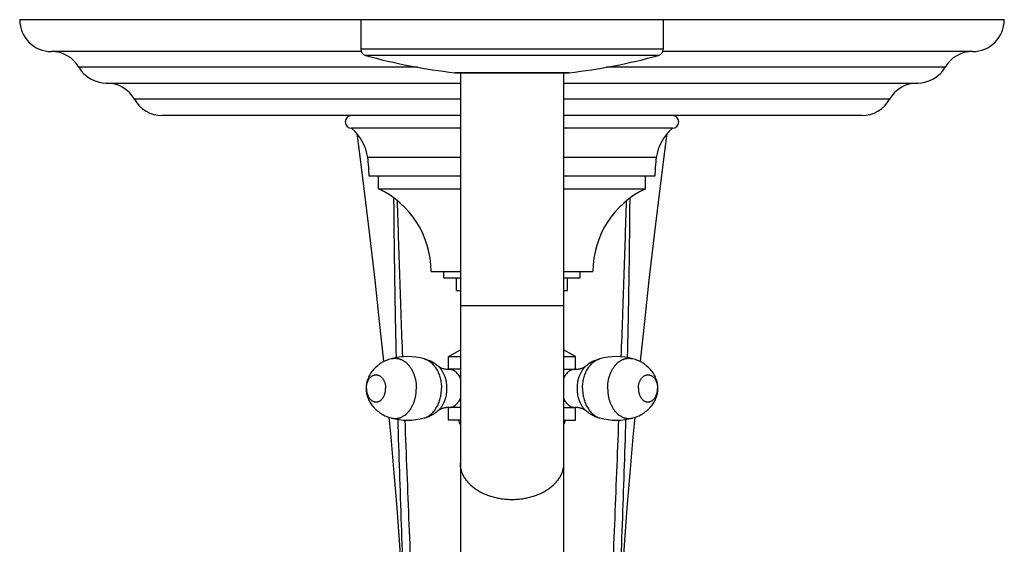
# Model space of a CAD drawing. Units: inches. Extents: x 7.17 to 14.92, y 3.36 to 11.61.
# Drawn here: x 7.17 to 14.92, y 7.48 to 11.61 of the extents above; entities that cross this region are included whole.
import ezdxf

# ---------------------------------------------------------------- set-up
doc = ezdxf.new("R2010")
doc.units = ezdxf.units.IN
doc.header["$LTSCALE"] = 1.21
doc.header["$MEASUREMENT"] = 0
doc.layers.get('0').update_dxf_attribs({"linetype": 'CONTINUOUS'})

msp = doc.modelspace()

# ---------------------------------------------------------------- linework, layer by layer
at = {"color": 7, "linetype": 'Continuous'}
for p, q in [((14.9223, 11.6072), (7.1723, 11.6072)), ((9.8573, 11.6072), (9.8573, 11.3751)), ((12.2373, 11.6072), (12.2373, 11.3751)), ((9.8607, 11.3572), (7.4223, 11.3572)), ((14.6723, 11.3572), (12.234, 11.3572)), ((10.6001, 11.1904), (10.5968, 11.1906)), ((10.6001, 11.1904), (11.4945, 11.1904)), ((10.6411, 11.1904), (10.6411, 7.3425)), ((11.4536, 11.1904), (11.4536, 7.3422)), ((11.4945, 11.1904), (11.4979, 11.1906)), ((7.8542, 11.1092), (10.6411, 11.1092)), ((11.4536, 11.1092), (14.2405, 11.1092)), ((10.6411, 10.8532), (8.2937, 10.8532)), ((13.8009, 10.8532), (11.4536, 10.8532)), ((10.6411, 10.7532), (9.7848, 10.7532)), ((12.3098, 10.7532), (11.4536, 10.7532)), ((10.6411, 10.3782), (9.9223, 10.3782)), ((9.9973, 10.2782), (9.9973, 10.3782)), ((12.1723, 10.3782), (11.4536, 10.3782)), ((12.0973, 10.2782), (12.0973, 10.3782)), ((9.9973, 10.2782), (10.6411, 10.2782)), ((11.4536, 10.2782), (12.0973, 10.2782)), ((10.4098, 9.6282), (10.6411, 9.6282)), ((10.5098, 9.5782), (10.5098, 9.6282)), ((11.4536, 9.6282), (11.6848, 9.6282)), ((11.5848, 9.5782), (11.5848, 9.6282)), ((10.5098, 9.5782), (10.6411, 9.5782)), ((10.6098, 9.4782), (10.6098, 9.5782)), ((11.4536, 9.5782), (11.5848, 9.5782)), ((11.4848, 9.4782), (11.4848, 9.5782)), ((10.6098, 9.4782), (10.6411, 9.4782)), ((11.4536, 9.4782), (11.4848, 9.4782)), ((10.5473, 8.9582), (10.6411, 9.0124)), ((11.5473, 8.9582), (11.4536, 9.0124)), ((10.5473, 8.8585), (10.5473, 8.9582)), ((10.5473, 8.9582), (10.6411, 8.9582)), ((11.4536, 8.9582), (11.5473, 8.9582)), ((11.5473, 8.8585), (11.5473, 8.9582)), ((10.6411, 8.8582), (10.5516, 8.8582)), ((11.4536, 8.8582), (11.543, 8.8582)), ((10.5473, 8.4582), (10.5473, 8.558)), ((10.6411, 8.5582), (10.5516, 8.5582)), ((11.4536, 8.5582), (11.543, 8.5582)), ((11.5473, 8.4582), (11.5473, 8.558)), ((10.6411, 8.4582), (10.5473, 8.4582)), ((11.4536, 8.4582), (11.5473, 8.4582))]:
    msp.add_line(p, q, dxfattribs=at)
at = {"color": 9, "linetype": 'Continuous'}
for p, q in [((12.2373, 11.3751), (9.8573, 11.3751)), ((12.2007, 11.3269), (9.8939, 11.3269)), ((10.3049, 11.2332), (7.6382, 11.2332)), ((11.4979, 11.1906), (10.5968, 11.1906)), ((14.4564, 11.2332), (11.7898, 11.2332)), ((10.6411, 10.9812), (8.0755, 10.9812)), ((14.0191, 10.9812), (11.4536, 10.9812)), ((10.6411, 10.5227), (9.9118, 10.5227)), ((12.1828, 10.5227), (11.4536, 10.5227)), ((11.4536, 9.3572), (10.6411, 9.3572))]:
    msp.add_line(p, q, dxfattribs=at)
at = {"color": 7, "linetype": 'Continuous'}
for points in [[(9.8248, 10.7132), (9.8407, 10.5952), (9.8868, 10.2364), (9.9289, 9.8911), (9.9674, 9.5579), (10.0028, 9.2354), (10.0353, 8.9222), (10.0358, 8.9173)], [(12.0588, 8.9173), (12.0593, 8.9222), (12.0919, 9.2354), (12.1272, 9.5579), (12.1657, 9.8911), (12.2078, 10.2364), (12.2539, 10.5952), (12.2699, 10.7132)], [(10.078, 8.481), (10.0926, 8.3243), (10.1175, 8.0411), (10.1401, 7.7693), (10.1605, 7.5097), (10.1788, 7.2626), (10.1952, 7.0283)], [(11.8848, 6.8072), (11.8994, 7.0283), (11.9159, 7.2626), (11.9342, 7.5097), (11.9546, 7.7693), (11.9771, 8.0411), (12.0021, 8.3243), (12.0166, 8.481)]]:
    msp.add_lwpolyline(points, dxfattribs=at)
for centre, radius, start, end in [((7.4223, 11.6072), 0.25, 180, 270), ((14.6723, 11.6072), 0.25, 270, 360), ((7.4223, 11.1072), 0.25, 30.26441, 90), ((9.9073, 11.3751), 0.05, 180, 254.4604), ((11.0995, 15.6624), 4.5, 254.4604, 263.58552), ((10.9951, 15.6624), 4.5, 276.41448, 285.5396), ((12.1873, 11.3751), 0.05, 285.5396, 360), ((14.6723, 11.1072), 0.25, 90, 149.73559), ((7.8542, 11.3592), 0.25, 210.26441, 270), ((14.2405, 11.3592), 0.25, 270, 329.73559), ((7.8573, 10.8592), 0.25, 29.20921, 89.93049), ((14.2373, 10.8592), 0.25, 90.06951, 150.79079), ((8.2937, 11.1032), 0.25, 209.20921, 270), ((13.8009, 11.1032), 0.25, 270, 330.79079), ((9.7848, 10.8032), 0.05, 90, 270), ((12.3098, 10.8032), 0.05, 270, 90), ((9.5408, 10.4685), 0.375, 8.30591, 49.39691), ((12.5539, 10.4685), 0.375, 130.60309, 171.69409), ((8.9223, 10.3782), 1, 0, 8.30591), ((13.1723, 10.3782), 1, 171.69409, 180), ((9.6914, 9.6282), 0.7184, 0, 64.79968), ((12.4032, 9.6282), 0.7184, 115.20032, 180), ((10.2256, 8.4605), 0.4978, 74.80687, 105.19313), ((11.869, 8.4605), 0.4978, 74.80687, 105.19313), ((10.2256, 8.956), 0.4978, 254.80687, 285.19313), ((10.6598, 8.4484), 0.03, 160.90433, 231.23457), ((11.4348, 8.4484), 0.03, 308.76543, 19.09567), ((11.869, 8.956), 0.4978, 254.80687, 285.19313)]:
    msp.add_arc(centre, radius, start, end, dxfattribs=at)
at = {"color": 9, "linetype": 'Continuous'}
for points, knots in [([(10.1377, 8.9505), (10.1364, 9.0033), (10.134, 9.1087), (10.1307, 9.2668), (10.1278, 9.4243), (10.1252, 9.5815), (10.1229, 9.7382), (10.121, 9.8946), (10.1194, 10.0505), (10.1186, 10.1543), (10.1182, 10.2061)], [0, 0, 0, 0, 0.126194, 0.252046, 0.377555, 0.50272, 0.627543, 0.752027, 0.876177, 1, 1, 1, 1]), ([(10.1871, 8.9568), (10.1832, 9.0601), (10.1776, 9.2146), (10.1704, 9.4204), (10.1651, 9.5741), (10.16, 9.7273), (10.1534, 9.9306), (10.1488, 10.0829), (10.1458, 10.1843)], [0, 0, 0, 0, 0.252277, 0.377846, 0.503032, 0.627837, 0.752262, 1, 1, 1, 1]), ([(11.9076, 8.9568), (11.9114, 9.0601), (11.917, 9.2146), (11.9243, 9.4204), (11.9295, 9.5741), (11.9346, 9.7273), (11.9412, 9.9306), (11.9459, 10.0829), (11.9488, 10.1843)], [0, 0, 0, 0, 0.252277, 0.377846, 0.503032, 0.627837, 0.752262, 1, 1, 1, 1]), ([(10.0952, 8.9408), (10.0982, 8.9417), (10.1042, 8.9431), (10.1134, 8.9445), (10.1226, 8.9452), (10.1319, 8.9451), (10.1411, 8.9444), (10.1503, 8.9429), (10.1594, 8.9408), (10.1684, 8.9379), (10.1773, 8.9343), (10.186, 8.93), (10.1945, 8.9251), (10.2057, 8.9176), (10.2192, 8.9065), (10.234, 8.891), (10.2476, 8.8732), (10.2596, 8.8535), (10.2701, 8.8321), (10.2788, 8.8091), (10.2857, 8.785), (10.2907, 8.7599), (10.2937, 8.7342), (10.2944, 8.7169), (10.2944, 8.7082)], [0, 0, 0, 0, 0.026537, 0.052882, 0.079112, 0.105306, 0.131542, 0.157899, 0.184453, 0.211275, 0.238433, 0.265985, 0.293985, 0.322478, 0.381054, 0.441943, 0.505214, 0.570821, 0.638618, 0.708367, 0.779762, 0.852441, 0.925997, 1, 1, 1, 1]), ([(10.3561, 8.9408), (10.3608, 8.9395), (10.3703, 8.9363), (10.3841, 8.9299), (10.3974, 8.9218), (10.4101, 8.912), (10.4222, 8.9008), (10.4336, 8.8882), (10.4441, 8.8742), (10.4538, 8.859), (10.4625, 8.8427), (10.4702, 8.8254), (10.4767, 8.8072), (10.4822, 8.7883), (10.4865, 8.7688), (10.4906, 8.7422), (10.4918, 8.7218), (10.4918, 8.7082)], [0, 0, 0, 0, 0.051531, 0.104158, 0.158138, 0.213669, 0.270891, 0.329882, 0.390665, 0.453208, 0.517432, 0.583218, 0.650408, 0.718814, 0.788224, 0.858403, 1, 1, 1, 1]), ([(11.6028, 8.7082), (11.6028, 8.7218), (11.604, 8.7422), (11.6082, 8.7688), (11.6124, 8.7883), (11.6179, 8.8072), (11.6245, 8.8254), (11.6321, 8.8427), (11.6408, 8.859), (11.6505, 8.8742), (11.661, 8.8882), (11.6724, 8.9008), (11.6845, 8.912), (11.6973, 8.9218), (11.7106, 8.9299), (11.7243, 8.9363), (11.7338, 8.9395), (11.7386, 8.9408)], [0, 0, 0, 0, 0.141597, 0.211776, 0.281186, 0.349592, 0.416782, 0.482568, 0.546792, 0.609335, 0.670118, 0.729109, 0.786331, 0.841862, 0.895842, 0.948469, 1, 1, 1, 1]), ([(11.8002, 8.7082), (11.8002, 8.7169), (11.8009, 8.7342), (11.8039, 8.7599), (11.8089, 8.785), (11.8158, 8.8091), (11.8245, 8.8321), (11.835, 8.8535), (11.8471, 8.8732), (11.8606, 8.891), (11.8754, 8.9065), (11.8889, 8.9176), (11.9001, 8.9251), (11.9087, 8.93), (11.9174, 8.9343), (11.9263, 8.9379), (11.9353, 8.9408), (11.9444, 8.9429), (11.9535, 8.9444), (11.9628, 8.9451), (11.972, 8.9452), (11.9812, 8.9445), (11.9904, 8.9431), (11.9965, 8.9417), (11.9995, 8.9408)], [0, 0, 0, 0, 0.074003, 0.147559, 0.220238, 0.291633, 0.361382, 0.429179, 0.494786, 0.558057, 0.618946, 0.677522, 0.706015, 0.734015, 0.761567, 0.788725, 0.815547, 0.842101, 0.868458, 0.894694, 0.920888, 0.947118, 0.973463, 1, 1, 1, 1]), ([(10.5356, 8.7082), (10.5356, 8.7171), (10.5348, 8.7346), (10.5312, 8.7605), (10.5253, 8.7856), (10.5171, 8.8094), (10.5069, 8.8315), (10.4966, 8.8485), (10.4875, 8.8608), (10.4781, 8.872), (10.4702, 8.8796), (10.4648, 8.8842)], [0, 0, 0, 0, 0.135251, 0.269376, 0.401306, 0.530058, 0.654801, 0.7749, 0.833105, 0.89003, 1, 1, 1, 1]), ([(10.6411, 8.7887), (10.6388, 8.7939), (10.6337, 8.8039), (10.6246, 8.8177), (10.6143, 8.8297), (10.6049, 8.8383), (10.5969, 8.844), (10.5907, 8.8478), (10.5845, 8.851), (10.5781, 8.8536), (10.5715, 8.8557), (10.565, 8.8572), (10.5583, 8.858), (10.5539, 8.8582), (10.5516, 8.8582)], [0, 0, 0, 0, 0.142897, 0.280376, 0.412122, 0.538167, 0.599206, 0.659009, 0.717694, 0.7754, 0.832292, 0.888554, 0.944386, 1, 1, 1, 1]), ([(11.543, 8.8582), (11.5408, 8.8582), (11.5363, 8.858), (11.5297, 8.8572), (11.5231, 8.8557), (11.5166, 8.8536), (11.5102, 8.851), (11.5039, 8.8478), (11.4978, 8.844), (11.4898, 8.8383), (11.4803, 8.8297), (11.47, 8.8177), (11.4609, 8.8039), (11.4558, 8.7939), (11.4535, 8.7887)], [0, 0, 0, 0, 0.055614, 0.111446, 0.167708, 0.2246, 0.282306, 0.340991, 0.400794, 0.461833, 0.587878, 0.719624, 0.857103, 1, 1, 1, 1]), ([(11.6299, 8.8842), (11.6244, 8.8796), (11.6166, 8.872), (11.6071, 8.8608), (11.598, 8.8485), (11.5877, 8.8315), (11.5775, 8.8094), (11.5694, 8.7856), (11.5634, 8.7605), (11.5599, 8.7346), (11.5591, 8.7171), (11.5591, 8.7082)], [0, 0, 0, 0, 0.10997, 0.166895, 0.2251, 0.345199, 0.469942, 0.598694, 0.730624, 0.864749, 1, 1, 1, 1]), ([(9.9015, 8.7082), (9.9015, 8.7152), (9.9022, 8.7257), (9.9046, 8.7393), (9.9071, 8.7492), (9.9103, 8.7587), (9.9141, 8.7677), (9.9185, 8.7761), (9.9235, 8.7839), (9.9281, 8.7898), (9.932, 8.7942), (9.936, 8.7982), (9.9413, 8.8027), (9.948, 8.8072), (9.955, 8.8108), (9.9623, 8.8133), (9.9697, 8.8149), (9.9771, 8.8154), (9.9846, 8.8149), (9.992, 8.8133), (9.9992, 8.8108), (10.0062, 8.8072), (10.013, 8.8027), (10.0182, 8.7982), (10.0222, 8.7942), (10.0262, 8.7898), (10.0308, 8.7839), (10.0358, 8.7761), (10.0402, 8.7677), (10.044, 8.7587), (10.0472, 8.7492), (10.0497, 8.7393), (10.0521, 8.7257), (10.0528, 8.7152), (10.0528, 8.7082)], [0, 0, 0, 0, 0.072431, 0.108236, 0.143536, 0.178181, 0.212041, 0.245005, 0.276992, 0.30795, 0.323042, 0.337875, 0.366773, 0.394724, 0.421844, 0.448293, 0.474268, 0.5, 0.525732, 0.551707, 0.578156, 0.605276, 0.633227, 0.662125, 0.676958, 0.69205, 0.723008, 0.754995, 0.787959, 0.821819, 0.856464, 0.891764, 0.927569, 1, 1, 1, 1]), ([(12.0419, 8.7082), (12.0419, 8.7152), (12.0426, 8.7257), (12.045, 8.7393), (12.0475, 8.7492), (12.0506, 8.7587), (12.0545, 8.7677), (12.0589, 8.7761), (12.0638, 8.7839), (12.0685, 8.7898), (12.0724, 8.7942), (12.0764, 8.7982), (12.0817, 8.8027), (12.0884, 8.8072), (12.0954, 8.8108), (12.1027, 8.8133), (12.1101, 8.8149), (12.1175, 8.8154), (12.125, 8.8149), (12.1324, 8.8133), (12.1396, 8.8108), (12.1466, 8.8072), (12.1533, 8.8027), (12.1586, 8.7982), (12.1626, 8.7942), (12.1666, 8.7898), (12.1712, 8.7839), (12.1762, 8.7761), (12.1806, 8.7677), (12.1844, 8.7587), (12.1875, 8.7492), (12.19, 8.7393), (12.1924, 8.7257), (12.1932, 8.7152), (12.1932, 8.7082)], [0, 0, 0, 0, 0.072431, 0.108236, 0.143536, 0.178181, 0.212041, 0.245005, 0.276992, 0.30795, 0.323042, 0.337875, 0.366773, 0.394724, 0.421844, 0.448293, 0.474268, 0.5, 0.525732, 0.551707, 0.578156, 0.605276, 0.633227, 0.662125, 0.676958, 0.69205, 0.723008, 0.754995, 0.787959, 0.821819, 0.856464, 0.891764, 0.927569, 1, 1, 1, 1]), ([(9.9015, 8.7082), (9.9015, 8.7013), (9.9022, 8.6908), (9.9046, 8.6772), (9.9071, 8.6673), (9.9103, 8.6578), (9.9141, 8.6488), (9.9185, 8.6404), (9.9235, 8.6326), (9.9281, 8.6266), (9.932, 8.6223), (9.936, 8.6183), (9.9413, 8.6138), (9.948, 8.6093), (9.955, 8.6057), (9.9623, 8.6032), (9.9697, 8.6016), (9.9771, 8.6011), (9.9846, 8.6016), (9.992, 8.6032), (9.9992, 8.6057), (10.0062, 8.6093), (10.013, 8.6138), (10.0182, 8.6183), (10.0222, 8.6223), (10.0262, 8.6266), (10.0308, 8.6326), (10.0358, 8.6404), (10.0402, 8.6488), (10.044, 8.6578), (10.0472, 8.6673), (10.0497, 8.6772), (10.0521, 8.6908), (10.0528, 8.7013), (10.0528, 8.7082)], [0, 0, 0, 0, 0.072431, 0.108236, 0.143536, 0.178181, 0.212041, 0.245005, 0.276992, 0.30795, 0.323042, 0.337875, 0.366773, 0.394724, 0.421844, 0.448293, 0.474268, 0.5, 0.525732, 0.551707, 0.578156, 0.605276, 0.633227, 0.662125, 0.676958, 0.69205, 0.723008, 0.754995, 0.787959, 0.821819, 0.856464, 0.891764, 0.927569, 1, 1, 1, 1]), ([(10.0952, 8.4756), (10.0982, 8.4748), (10.1042, 8.4734), (10.1134, 8.472), (10.1226, 8.4713), (10.1319, 8.4713), (10.1411, 8.4721), (10.1503, 8.4735), (10.1594, 8.4757), (10.1684, 8.4786), (10.1773, 8.4822), (10.186, 8.4864), (10.1945, 8.4914), (10.2057, 8.4989), (10.2192, 8.51), (10.234, 8.5255), (10.2476, 8.5432), (10.2596, 8.5629), (10.2701, 8.5844), (10.2788, 8.6073), (10.2857, 8.6315), (10.2907, 8.6566), (10.2937, 8.6822), (10.2944, 8.6996), (10.2944, 8.7082)], [0, 0, 0, 0, 0.026537, 0.052882, 0.079112, 0.105306, 0.131542, 0.157899, 0.184453, 0.211275, 0.238433, 0.265985, 0.293985, 0.322478, 0.381054, 0.441943, 0.505214, 0.570821, 0.638618, 0.708367, 0.779762, 0.852441, 0.925997, 1, 1, 1, 1]), ([(10.3561, 8.4756), (10.3608, 8.4769), (10.3703, 8.4801), (10.3841, 8.4866), (10.3974, 8.4947), (10.4101, 8.5044), (10.4222, 8.5156), (10.4336, 8.5283), (10.4441, 8.5423), (10.4538, 8.5575), (10.4625, 8.5738), (10.4702, 8.5911), (10.4767, 8.6092), (10.4822, 8.6282), (10.4865, 8.6477), (10.4906, 8.6743), (10.4918, 8.6947), (10.4918, 8.7082)], [0, 0, 0, 0, 0.051531, 0.104158, 0.158138, 0.213669, 0.270891, 0.329882, 0.390665, 0.453208, 0.517432, 0.583218, 0.650408, 0.718814, 0.788224, 0.858403, 1, 1, 1, 1]), ([(10.4648, 8.5322), (10.4702, 8.5368), (10.4781, 8.5445), (10.4875, 8.5557), (10.4966, 8.568), (10.5069, 8.5849), (10.5171, 8.6071), (10.5253, 8.6309), (10.5312, 8.6559), (10.5348, 8.6819), (10.5356, 8.6994), (10.5356, 8.7082)], [0, 0, 0, 0, 0.10997, 0.166895, 0.2251, 0.345199, 0.469942, 0.598694, 0.730624, 0.864749, 1, 1, 1, 1]), ([(11.5591, 8.7082), (11.5591, 8.6994), (11.5599, 8.6819), (11.5634, 8.6559), (11.5694, 8.6309), (11.5775, 8.6071), (11.5877, 8.5849), (11.598, 8.568), (11.6071, 8.5557), (11.6166, 8.5445), (11.6244, 8.5368), (11.6299, 8.5322)], [0, 0, 0, 0, 0.135251, 0.269376, 0.401306, 0.530058, 0.654801, 0.7749, 0.833105, 0.89003, 1, 1, 1, 1]), ([(11.6028, 8.7082), (11.6028, 8.6947), (11.604, 8.6743), (11.6082, 8.6477), (11.6124, 8.6282), (11.6179, 8.6092), (11.6245, 8.5911), (11.6321, 8.5738), (11.6408, 8.5575), (11.6505, 8.5423), (11.661, 8.5283), (11.6724, 8.5156), (11.6845, 8.5044), (11.6973, 8.4947), (11.7106, 8.4866), (11.7243, 8.4801), (11.7338, 8.4769), (11.7386, 8.4756)], [0, 0, 0, 0, 0.141597, 0.211776, 0.281186, 0.349592, 0.416782, 0.482568, 0.546792, 0.609335, 0.670118, 0.729109, 0.786331, 0.841862, 0.895842, 0.948469, 1, 1, 1, 1]), ([(11.8002, 8.7082), (11.8002, 8.6996), (11.8009, 8.6822), (11.8039, 8.6566), (11.8089, 8.6315), (11.8158, 8.6073), (11.8245, 8.5844), (11.835, 8.5629), (11.8471, 8.5432), (11.8606, 8.5255), (11.8754, 8.51), (11.8889, 8.4989), (11.9001, 8.4914), (11.9087, 8.4864), (11.9174, 8.4822), (11.9263, 8.4786), (11.9353, 8.4757), (11.9444, 8.4735), (11.9535, 8.4721), (11.9628, 8.4713), (11.972, 8.4713), (11.9812, 8.472), (11.9904, 8.4734), (11.9965, 8.4748), (11.9995, 8.4756)], [0, 0, 0, 0, 0.074003, 0.147559, 0.220238, 0.291633, 0.361382, 0.429179, 0.494786, 0.558057, 0.618946, 0.677522, 0.706015, 0.734015, 0.761567, 0.788725, 0.815547, 0.842101, 0.868458, 0.894694, 0.920888, 0.947118, 0.973463, 1, 1, 1, 1]), ([(12.0419, 8.7082), (12.0419, 8.7013), (12.0426, 8.6908), (12.045, 8.6772), (12.0475, 8.6673), (12.0506, 8.6578), (12.0545, 8.6488), (12.0589, 8.6404), (12.0638, 8.6326), (12.0685, 8.6266), (12.0724, 8.6223), (12.0764, 8.6183), (12.0817, 8.6138), (12.0884, 8.6093), (12.0954, 8.6057), (12.1027, 8.6032), (12.1101, 8.6016), (12.1175, 8.6011), (12.125, 8.6016), (12.1324, 8.6032), (12.1396, 8.6057), (12.1466, 8.6093), (12.1533, 8.6138), (12.1586, 8.6183), (12.1626, 8.6223), (12.1666, 8.6266), (12.1712, 8.6326), (12.1762, 8.6404), (12.1806, 8.6488), (12.1844, 8.6578), (12.1875, 8.6673), (12.19, 8.6772), (12.1924, 8.6908), (12.1932, 8.7013), (12.1932, 8.7082)], [0, 0, 0, 0, 0.072431, 0.108236, 0.143536, 0.178181, 0.212041, 0.245005, 0.276992, 0.30795, 0.323042, 0.337875, 0.366773, 0.394724, 0.421844, 0.448293, 0.474268, 0.5, 0.525732, 0.551707, 0.578156, 0.605276, 0.633227, 0.662125, 0.676958, 0.69205, 0.723008, 0.754995, 0.787959, 0.821819, 0.856464, 0.891764, 0.927569, 1, 1, 1, 1]), ([(10.5516, 8.5582), (10.5539, 8.5582), (10.5583, 8.5584), (10.565, 8.5593), (10.5715, 8.5608), (10.5781, 8.5629), (10.5845, 8.5655), (10.5907, 8.5687), (10.5969, 8.5724), (10.6049, 8.5782), (10.6143, 8.5868), (10.6246, 8.5988), (10.6337, 8.6126), (10.6388, 8.6226), (10.6411, 8.6278)], [0, 0, 0, 0, 0.055614, 0.111446, 0.167708, 0.2246, 0.282306, 0.340991, 0.400794, 0.461833, 0.587878, 0.719624, 0.857103, 1, 1, 1, 1]), ([(11.4535, 8.6278), (11.4558, 8.6226), (11.4609, 8.6126), (11.47, 8.5988), (11.4803, 8.5868), (11.4898, 8.5782), (11.4978, 8.5724), (11.5039, 8.5687), (11.5102, 8.5655), (11.5166, 8.5629), (11.5231, 8.5608), (11.5297, 8.5593), (11.5363, 8.5584), (11.5408, 8.5582), (11.543, 8.5582)], [0, 0, 0, 0, 0.142897, 0.280376, 0.412122, 0.538167, 0.599206, 0.659009, 0.717694, 0.7754, 0.832292, 0.888554, 0.944386, 1, 1, 1, 1]), ([(10.2098, 6.8072), (10.2042, 6.946), (10.1931, 7.2231), (10.1775, 7.6382), (10.1631, 8.0517), (10.1546, 8.3268), (10.1506, 8.464)], [0, 0, 0, 0, 0.251235, 0.501934, 0.751633, 1, 1, 1, 1]), ([(10.2723, 6.8098), (10.2611, 7.0858), (10.2386, 7.6355), (10.2166, 8.1851), (10.206, 8.4588)], [0, 0, 0, 0, 0.502136, 1, 1, 1, 1]), ([(11.8224, 6.8098), (11.8335, 7.0858), (11.856, 7.6355), (11.878, 8.1851), (11.8886, 8.4588)], [0, 0, 0, 0, 0.502136, 1, 1, 1, 1]), ([(11.0473, 7.8325), (11.034, 7.8325), (11.0075, 7.8335), (10.9681, 7.8376), (10.9295, 7.8444), (10.8919, 7.8539), (10.8559, 7.8659), (10.8217, 7.8804), (10.7896, 7.8971), (10.7601, 7.916), (10.7332, 7.9369), (10.7094, 7.9595), (10.6921, 7.9799), (10.68, 7.9968), (10.6719, 8.0097), (10.6647, 8.0229), (10.6584, 8.0363), (10.6531, 8.0499), (10.6487, 8.0637), (10.6453, 8.0776), (10.6429, 8.0916), (10.6414, 8.1057), (10.6411, 8.1151), (10.6411, 8.1198)], [0, 0, 0, 0, 0.072634, 0.144918, 0.216515, 0.2871, 0.356376, 0.424081, 0.489996, 0.553957, 0.61586, 0.675678, 0.733462, 0.761644, 0.789377, 0.816694, 0.843632, 0.870233, 0.896546, 0.922622, 0.948517, 0.974289, 1, 1, 1, 1]), ([(11.4536, 8.1198), (11.4536, 8.1151), (11.4532, 8.1057), (11.4518, 8.0916), (11.4493, 8.0776), (11.4459, 8.0637), (11.4415, 8.0499), (11.4362, 8.0363), (11.4299, 8.0229), (11.4227, 8.0097), (11.4146, 7.9968), (11.4026, 7.9799), (11.3853, 7.9595), (11.3614, 7.9369), (11.3346, 7.916), (11.305, 7.8971), (11.2729, 7.8804), (11.2387, 7.8659), (11.2027, 7.8539), (11.1652, 7.8444), (11.1265, 7.8376), (11.0871, 7.8335), (11.0606, 7.8325), (11.0473, 7.8325)], [0, 0, 0, 0, 0.025711, 0.051483, 0.077378, 0.103454, 0.129767, 0.156368, 0.183306, 0.210623, 0.238356, 0.266538, 0.324322, 0.38414, 0.446043, 0.510004, 0.575919, 0.643624, 0.7129, 0.783485, 0.855082, 0.927366, 1, 1, 1, 1])]:
    msp.add_open_spline(points, degree=3, knots=knots, dxfattribs=at)
at = {"color": 7, "linetype": 'Continuous'}
for points, knots in [([(11.957, 8.9505), (11.9582, 9.0033), (11.9606, 9.1087), (11.9639, 9.2668), (11.9668, 9.4243), (11.9695, 9.5815), (11.9717, 9.7382), (11.9737, 9.8946), (11.9752, 10.0505), (11.9761, 10.1543), (11.9764, 10.2061)], [0, 0, 0, 0, 0.126194, 0.252046, 0.377555, 0.50272, 0.627543, 0.752027, 0.876177, 1, 1, 1, 1]), ([(10.0952, 8.9408), (10.0886, 8.9391), (10.0756, 8.935), (10.0565, 8.9276), (10.0381, 8.9189), (10.0203, 8.9089), (10.0033, 8.8976), (9.9872, 8.8852), (9.972, 8.8716), (9.958, 8.8569), (9.9451, 8.8412), (9.9335, 8.8245), (9.9234, 8.8069), (9.9147, 8.7885), (9.9077, 8.7693), (9.9034, 8.7527), (9.901, 8.7392), (9.8996, 8.729), (9.8988, 8.7186), (9.8986, 8.7117), (9.8986, 8.7082)], [0, 0, 0, 0, 0.062583, 0.12513, 0.187632, 0.250084, 0.312476, 0.374801, 0.43706, 0.49925, 0.561386, 0.623491, 0.685617, 0.747846, 0.8103, 0.873118, 0.904703, 0.936396, 0.968174, 1, 1, 1, 1]), ([(10.4648, 8.8842), (10.4569, 8.8908), (10.4404, 8.9032), (10.4138, 8.9189), (10.3856, 8.9317), (10.366, 8.9381), (10.3561, 8.9408)], [0, 0, 0, 0, 0.249491, 0.499363, 0.749557, 1, 1, 1, 1]), ([(11.7386, 8.9408), (11.7286, 8.9381), (11.709, 8.9317), (11.6808, 8.9189), (11.6542, 8.9032), (11.6377, 8.8908), (11.6299, 8.8842)], [0, 0, 0, 0, 0.250445, 0.500635, 0.750506, 1, 1, 1, 1]), ([(12.196, 8.7082), (12.196, 8.7117), (12.1958, 8.7186), (12.195, 8.729), (12.1937, 8.7392), (12.1912, 8.7527), (12.1869, 8.7693), (12.1799, 8.7885), (12.1713, 8.8069), (12.1611, 8.8245), (12.1495, 8.8412), (12.1367, 8.8569), (12.1226, 8.8716), (12.1075, 8.8852), (12.0913, 8.8976), (12.0743, 8.9089), (12.0566, 8.9189), (12.0381, 8.9276), (12.0191, 8.935), (12.006, 8.9391), (11.9995, 8.9408)], [0, 0, 0, 0, 0.031827, 0.063607, 0.0953, 0.126886, 0.189705, 0.252159, 0.314387, 0.376511, 0.438615, 0.500749, 0.562938, 0.625195, 0.68752, 0.749912, 0.812363, 0.874866, 0.937414, 1, 1, 1, 1]), ([(10.4648, 8.8842), (10.4653, 8.8838), (10.4667, 8.8827), (10.4691, 8.881), (10.4721, 8.8789), (10.4758, 8.8767), (10.48, 8.8744), (10.4866, 8.8712), (10.496, 8.8674), (10.5063, 8.8642), (10.5151, 8.8621), (10.5245, 8.8602), (10.5367, 8.8587), (10.5466, 8.8582), (10.5516, 8.8582)], [0, 0, 0, 0, 0.023822, 0.056065, 0.095854, 0.142419, 0.194996, 0.252881, 0.381984, 0.525064, 0.600585, 0.678136, 0.837485, 1, 1, 1, 1]), ([(11.543, 8.8582), (11.5455, 8.8582), (11.5505, 8.8583), (11.558, 8.8588), (11.5653, 8.8596), (11.5725, 8.8607), (11.5795, 8.8621), (11.5884, 8.8642), (11.5968, 8.8668), (11.6046, 8.8698), (11.6099, 8.8721), (11.6139, 8.8741), (11.6169, 8.8757), (11.6196, 8.8772), (11.6225, 8.8789), (11.6256, 8.881), (11.6277, 8.8825), (11.6291, 8.8836), (11.6296, 8.884), (11.6299, 8.8842)], [0, 0, 0, 0, 0.081547, 0.162557, 0.24278, 0.321889, 0.399436, 0.474956, 0.618019, 0.684603, 0.747137, 0.805017, 0.832012, 0.857597, 0.904154, 0.943924, 0.976207, 0.989254, 1, 1, 1, 1]), ([(9.8986, 8.7082), (9.8986, 8.7048), (9.8988, 8.6979), (9.8996, 8.6875), (9.901, 8.6772), (9.9034, 8.6637), (9.9077, 8.6472), (9.9147, 8.628), (9.9234, 8.6096), (9.9335, 8.592), (9.9451, 8.5753), (9.958, 8.5596), (9.972, 8.5449), (9.9872, 8.5313), (10.0033, 8.5189), (10.0203, 8.5076), (10.0381, 8.4976), (10.0565, 8.4889), (10.0756, 8.4815), (10.0886, 8.4774), (10.0952, 8.4756)], [0, 0, 0, 0, 0.031827, 0.063607, 0.0953, 0.126886, 0.189705, 0.252159, 0.314387, 0.376511, 0.438615, 0.500749, 0.562938, 0.625195, 0.68752, 0.749912, 0.812363, 0.874866, 0.937414, 1, 1, 1, 1]), ([(11.9995, 8.4756), (12.006, 8.4774), (12.0191, 8.4815), (12.0381, 8.4889), (12.0566, 8.4976), (12.0743, 8.5076), (12.0913, 8.5189), (12.1075, 8.5313), (12.1226, 8.5449), (12.1367, 8.5596), (12.1495, 8.5753), (12.1611, 8.592), (12.1713, 8.6096), (12.1799, 8.628), (12.1869, 8.6472), (12.1912, 8.6637), (12.1937, 8.6772), (12.195, 8.6875), (12.1958, 8.6979), (12.196, 8.7048), (12.196, 8.7082)], [0, 0, 0, 0, 0.062583, 0.12513, 0.187632, 0.250084, 0.312476, 0.374801, 0.43706, 0.49925, 0.561386, 0.623491, 0.685617, 0.747846, 0.8103, 0.873118, 0.904703, 0.936396, 0.968174, 1, 1, 1, 1]), ([(10.3561, 8.4756), (10.366, 8.4784), (10.3856, 8.4848), (10.4138, 8.4976), (10.4404, 8.5133), (10.4569, 8.5256), (10.4648, 8.5322)], [0, 0, 0, 0, 0.250445, 0.500635, 0.750506, 1, 1, 1, 1]), ([(10.5516, 8.5582), (10.5491, 8.5582), (10.5441, 8.5581), (10.5367, 8.5577), (10.5293, 8.5569), (10.5221, 8.5558), (10.5151, 8.5544), (10.5063, 8.5523), (10.4979, 8.5497), (10.4901, 8.5467), (10.4848, 8.5444), (10.4807, 8.5424), (10.4777, 8.5408), (10.475, 8.5393), (10.4721, 8.5375), (10.4691, 8.5355), (10.4669, 8.534), (10.4656, 8.5329), (10.465, 8.5325), (10.4648, 8.5322)], [0, 0, 0, 0, 0.081547, 0.162557, 0.24278, 0.321889, 0.399436, 0.474956, 0.618019, 0.684603, 0.747137, 0.805017, 0.832012, 0.857597, 0.904154, 0.943924, 0.976207, 0.989254, 1, 1, 1, 1]), ([(11.6299, 8.5322), (11.6293, 8.5327), (11.628, 8.5338), (11.6256, 8.5355), (11.6225, 8.5375), (11.6189, 8.5397), (11.6146, 8.542), (11.608, 8.5453), (11.5986, 8.5491), (11.5884, 8.5523), (11.5795, 8.5544), (11.5701, 8.5562), (11.5579, 8.5578), (11.548, 8.5582), (11.543, 8.5582)], [0, 0, 0, 0, 0.023822, 0.056065, 0.095854, 0.142419, 0.194996, 0.252881, 0.381984, 0.525064, 0.600585, 0.678136, 0.837485, 1, 1, 1, 1]), ([(11.6299, 8.5322), (11.6377, 8.5256), (11.6542, 8.5133), (11.6808, 8.4976), (11.709, 8.4848), (11.7286, 8.4784), (11.7386, 8.4756)], [0, 0, 0, 0, 0.249491, 0.499363, 0.749557, 1, 1, 1, 1]), ([(11.8848, 6.8072), (11.8905, 6.946), (11.9015, 7.2231), (11.9171, 7.6382), (11.9315, 8.0517), (11.9401, 8.3268), (11.9441, 8.464)], [0, 0, 0, 0, 0.251235, 0.501934, 0.751633, 1, 1, 1, 1])]:
    msp.add_open_spline(points, degree=3, knots=knots, dxfattribs=at)

doc.saveas('drawing.dxf')
